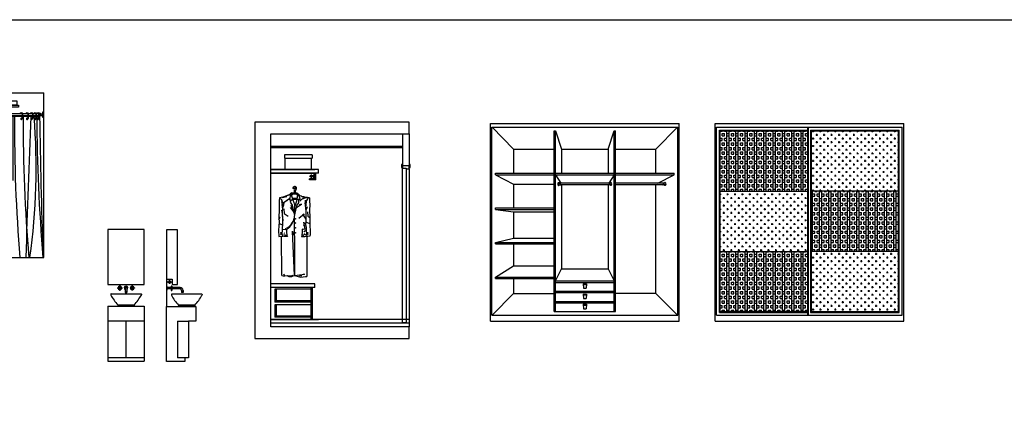
# Model space of a CAD drawing. Units: millimetres. Extents: x 307214719 to 307274786, y 106957019 to 106979413.
# Drawn here: x 307232169 to 307245634, y 106974090 to 106979413 of the extents above; entities that cross this region are included whole.
import ezdxf

# ---------------------------------------------------------------- set-up
doc = ezdxf.new("R2010")
doc.units = ezdxf.units.MM
for name, color, linetype in [('图层1', 255, 'Continuous'), ('图层2', 2, 'Continuous'), ('图层3', 1, 'Continuous')]:
    doc.layers.add(name, color=color, linetype=linetype)

# ---------------------------------------------------------------- blocks, each defined once
blk = doc.blocks.new('sdfasfdasfd')
at = {"layer": '图层1'}
for p, q in [((307222536, 106982699), (307220426, 106982699)), ((307220426, 106982699), (307220426, 106979739)), ((307222536, 106982539), (307222536, 106982699)), ((307220646, 106979899), (307220646, 106982539)), ((307220646, 106982539), (307222536, 106982539)), ((307222536, 106979899), (307220646, 106979899)), ((307222536, 106979739), (307222536, 106979899)), ((307220426, 106979739), (307222536, 106979739))]:
    blk.add_line(p, q, dxfattribs=at)
at = {"layer": '图层2'}
for p, q in [((307222446, 106982539), (307222446, 106982099)), ((307222536, 106982539), (307222536, 106982099)), ((307220646, 106982369), (307222446, 106982369)), ((307220646, 106982349), (307222446, 106982349)), ((307220646, 106982049), (307221246, 106982049)), ((307221246, 106982049), (307220646, 106982049)), ((307221296, 106982049), (307220646, 106982049)), ((307222446, 106982119), (307222431, 106982119)), ((307222431, 106982119), (307222431, 106982079)), ((307222431, 106982079), (307222446, 106982079)), ((307222446, 106982079), (307222446, 106982119)), ((307222536, 106982099), (307222446, 106982099)), ((307222536, 106982099), (307222446, 106982099)), ((307222446, 106982099), (307222446, 106982079)), ((307222446, 106982079), (307222446, 106982069)), ((307222446, 106982069), (307222496, 106982069)), ((307222446, 106982069), (307222496, 106982069)), ((307222446, 106979954), (307222446, 106982069)), ((307222496, 106982069), (307222496, 106982059)), ((307222496, 106982069), (307222496, 106979954)), ((307222496, 106982059), (307222536, 106982059)), ((307222551, 106982119), (307222536, 106982119)), ((307222536, 106982119), (307222536, 106982079)), ((307222536, 106982079), (307222536, 106982099)), ((307222536, 106982059), (307222536, 106982079)), ((307222536, 106982079), (307222551, 106982079)), ((307222536, 106982059), (307222536, 106979949)), ((307222551, 106982079), (307222551, 106982119)), ((307220646, 106981999), (307221246, 106981999)), ((307221246, 106981999), (307220646, 106981999)), ((307221296, 106981999), (307220646, 106981999)), ((307221176, 106981909), (307221176, 106981924)), ((307221246, 106981924), (307221176, 106981924)), ((307221246, 106981924), (307221246, 106981999)), ((307221261, 106981909), (307221261, 106981999)), ((307221261, 106981909), (307221176, 106981909)), ((307221246, 106980489), (307220646, 106980489)), ((307221246, 106980439), (307220646, 106980439)), ((307221196, 106979999), (307221196, 106980439)), ((307221216, 106979999), (307221216, 106980439)), ((307221246, 106980439), (307221246, 106980489)), ((307221196, 106980219), (307221216, 106980219)), ((307222536, 106979999), (307220646, 106979999)), ((307222536, 106979949), (307220646, 106979949)), ((307222496, 106979954), (307222446, 106979954)), ((307222536, 106979949), (307222536, 106979899))]:
    blk.add_line(p, q, dxfattribs=at)
at = {"layer": '图层3'}
for p, q in [((307220830, 106982249), (307220830, 106982204)), ((307221211, 106982249), (307220830, 106982249)), ((307220830, 106982204), (307221211, 106982204)), ((307220838, 106982204), (307220838, 106982049)), ((307221203, 106982049), (307221203, 106982204)), ((307221211, 106982249), (307221211, 106982204)), ((307221296, 106981999), (307221296, 106982049)), ((307221174, 106981959), (307221225, 106981959)), ((307221199, 106981984), (307221199, 106981934)), ((307221246, 106981974), (307221225, 106981974)), ((307221225, 106981974), (307221225, 106981944)), ((307221225, 106981944), (307221246, 106981944)), ((307221246, 106981944), (307221246, 106981974)), ((307220944, 106981791), (307220948, 106981791)), ((307220763, 106981665), (307220761, 106981624)), ((307220830, 106981679), (307220763, 106981665)), ((307220884, 106981698), (307220801, 106981666)), ((307220801, 106981666), (307220865, 106981682)), ((307220815, 106981596), (307220903, 106981659)), ((307220866, 106981691), (307220830, 106981679)), ((307220830, 106981679), (307220830, 106981679)), ((307220903, 106981659), (307220862, 106981622)), ((307220891, 106981700), (307220866, 106981691)), ((307220914, 106981715), (307220891, 106981700)), ((307220914, 106981718), (307220899, 106981634)), ((307220932, 106981732), (307220914, 106981718)), ((307220932, 106981732), (307220928, 106981692)), ((307220945, 106981715), (307220928, 106981693)), ((307220928, 106981692), (307220946, 106981638)), ((307220928, 106981692), (307220928, 106981692)), ((307220964, 106981729), (307220932, 106981729)), ((307220939, 106981658), (307221003, 106981658)), ((307220943, 106981646), (307221003, 106981646)), ((307220995, 106981715), (307220945, 106981715)), ((307220964, 106981769), (307220964, 106981729)), ((307220977, 106981765), (307220977, 106981729)), ((307221007, 106981729), (307220977, 106981729)), ((307220995, 106981715), (307221010, 106981696)), ((307221007, 106981678), (307221002, 106981639)), ((307221007, 106981729), (307221018, 106981718)), ((307221007, 106981729), (307221012, 106981706)), ((307221012, 106981706), (307221007, 106981678)), ((307221018, 106981718), (307221025, 106981694)), ((307221018, 106981718), (307221041, 106981696)), ((307221025, 106981694), (307221036, 106981670)), ((307221036, 106981670), (307221043, 106981640)), ((307221041, 106981696), (307221059, 106981690)), ((307221059, 106981690), (307221070, 106981683)), ((307221070, 106981683), (307221091, 106981680)), ((307221091, 106981680), (307221105, 106981679)), ((307221105, 106981679), (307221144, 106981671)), ((307221105, 106981679), (307221105, 106981679)), ((307221144, 106981671), (307221172, 106981663)), ((307221172, 106981663), (307221174, 106981624)), ((307220761, 106981624), (307220757, 106981565)), ((307220757, 106981565), (307220759, 106981502)), ((307220790, 106981613), (307220810, 106981535)), ((307220809, 106981509), (307220800, 106981574)), ((307220806, 106981483), (307220810, 106981520)), ((307220810, 106981520), (307220808, 106981583)), ((307220810, 106981535), (307220823, 106981595)), ((307220823, 106981595), (307220812, 106981544)), ((307220821, 106981512), (307220826, 106981450)), ((307220824, 106981641), (307220824, 106981641)), ((307220826, 106981583), (307220826, 106981583)), ((307220899, 106981634), (307220946, 106981638)), ((307220922, 106981636), (307220909, 106981604)), ((307220909, 106981604), (307220936, 106981565)), ((307220950, 106981485), (307220916, 106981530)), ((307220918, 106981563), (307220950, 106981485)), ((307220918, 106981563), (307220957, 106981469)), ((307220936, 106981565), (307220967, 106981420)), ((307220946, 106981638), (307220960, 106981598)), ((307220946, 106981638), (307220946, 106981638)), ((307220960, 106981598), (307220967, 106981565)), ((307220964, 106981582), (307220967, 106981565)), ((307220994, 106981619), (307220967, 106981536)), ((307220967, 106981565), (307220967, 106981508)), ((307220967, 106981536), (307220968, 106981481)), ((307220967, 106981508), (307220969, 106981453)), ((307220988, 106981517), (307220968, 106981431)), ((307221003, 106981562), (307220988, 106981517)), ((307221002, 106981639), (307220994, 106981619)), ((307220994, 106981533), (307221064, 106981576)), ((307221043, 106981640), (307221002, 106981639)), ((307221025, 106981597), (307221003, 106981562)), ((307221024, 106981640), (307221025, 106981597)), ((307221064, 106981576), (307221034, 106981567)), ((307221125, 106981520), (307221114, 106981596)), ((307221114, 106981596), (307221115, 106981557)), ((307221126, 106981563), (307221119, 106981633)), ((307221125, 106981520), (307221127, 106981583)), ((307221129, 106981483), (307221125, 106981520)), ((307221127, 106981501), (307221146, 106981536)), ((307221146, 106981536), (307221130, 106981524)), ((307221130, 106981524), (307221130, 106981532)), ((307221174, 106981624), (307221178, 106981565)), ((307221178, 106981565), (307221176, 106981502)), ((307220759, 106981502), (307220755, 106981390)), ((307220755, 106981390), (307220757, 106981337)), ((307220756, 106981364), (307220775, 106981398)), ((307220760, 106981387), (307220759, 106981394)), ((307220775, 106981398), (307220760, 106981387)), ((307220797, 106981496), (307220808, 106981350)), ((307220806, 106981447), (307220797, 106981496)), ((307220806, 106981447), (307220806, 106981483)), ((307220808, 106981363), (307220806, 106981447)), ((307220826, 106981450), (307220884, 106981414)), ((307220965, 106981386), (307220964, 106981224)), ((307220969, 106981453), (307220965, 106981386)), ((307221100, 106981440), (307221029, 106981383)), ((307221127, 106981370), (307221082, 106981440)), ((307221082, 106981440), (307221103, 106981428)), ((307221103, 106981428), (307221100, 106981440)), ((307221127, 106981363), (307221129, 106981447)), ((307221129, 106981447), (307221129, 106981483)), ((307221146, 106981474), (307221152, 106981412)), ((307221152, 106981412), (307221179, 106981395)), ((307221176, 106981502), (307221179, 106981390)), ((307221179, 106981390), (307221178, 106981337)), ((307220755, 106981282), (307220751, 106981218)), ((307220757, 106981337), (307220755, 106981282)), ((307220810, 106981288), (307220768, 106981306)), ((307220768, 106981306), (307220804, 106981295)), ((307220804, 106981295), (307220800, 106981299)), ((307220804, 106981259), (307220810, 106981288)), ((307220804, 106981216), (307220804, 106981259)), ((307220810, 106981288), (307220808, 106981363)), ((307221100, 106981314), (307221092, 106981282)), ((307221115, 106981235), (307221096, 106981331)), ((307221096, 106981331), (307221100, 106981314)), ((307221125, 106981288), (307221127, 106981363)), ((307221131, 106981259), (307221125, 106981288)), ((307221131, 106981216), (307221131, 106981259)), ((307221178, 106981310), (307221136, 106981328)), ((307221136, 106981328), (307221173, 106981317)), ((307221173, 106981317), (307221168, 106981321)), ((307221178, 106981337), (307221179, 106981282)), ((307221179, 106981282), (307221183, 106981218)), ((307220751, 106981218), (307220756, 106981135)), ((307220756, 106981135), (307220808, 106981140)), ((307220795, 106980600), (307220791, 106981139)), ((307220798, 106981178), (307220804, 106981216)), ((307220808, 106981140), (307220798, 106981178)), ((307220804, 106981237), (307220845, 106981231)), ((307220804, 106981139), (307220808, 106981139)), ((307220804, 106981139), (307220804, 106981139)), ((307220822, 106981133), (307220804, 106981139)), ((307220817, 106981160), (307220852, 106981152)), ((307220843, 106981134), (307220822, 106981133)), ((307220822, 106981133), (307220822, 106981133)), ((307220836, 106981177), (307220828, 106981180)), ((307220852, 106981152), (307220842, 106981149)), ((307220872, 106981134), (307220843, 106981134)), ((307220845, 106981231), (307220861, 106981233)), ((307220861, 106981233), (307220861, 106981192)), ((307220861, 106981192), (307220865, 106981155)), ((307220865, 106981155), (307220872, 106981134)), ((307220967, 106980601), (307220941, 106981208)), ((307220941, 106981208), (307220949, 106981151)), ((307220964, 106981224), (307220965, 106981167)), ((307220965, 106981167), (307220967, 106981131)), ((307220967, 106981131), (307220967, 106980601)), ((307221070, 106981155), (307221063, 106981134)), ((307221063, 106981134), (307221092, 106981134)), ((307221074, 106981192), (307221070, 106981155)), ((307221074, 106981233), (307221074, 106981192)), ((307221090, 106981231), (307221074, 106981233)), ((307221118, 106981160), (307221083, 106981152)), ((307221083, 106981152), (307221092, 106981149)), ((307221131, 106981237), (307221090, 106981231)), ((307221092, 106981134), (307221112, 106981133)), ((307221097, 106981205), (307221120, 106981219)), ((307221099, 106981177), (307221107, 106981180)), ((307221112, 106981133), (307221130, 106981139)), ((307221120, 106981219), (307221117, 106981202)), ((307221127, 106981140), (307221137, 106981178)), ((307221152, 106981137), (307221127, 106981140)), ((307221130, 106981139), (307221127, 106981139)), ((307221130, 106981139), (307221130, 106981139)), ((307221137, 106981178), (307221131, 106981216)), ((307221140, 106980599), (307221143, 106981138)), ((307221178, 106981139), (307221152, 106981137)), ((307221152, 106981137), (307221152, 106981137)), ((307221181, 106981161), (307221178, 106981139)), ((307221183, 106981218), (307221181, 106981184)), ((307221181, 106981184), (307221181, 106981161)), ((307220816, 106980595), (307220795, 106980599)), ((307220836, 106980595), (307220816, 106980595)), ((307220821, 106980620), (307220831, 106980595)), ((307220836, 106980595), (307220821, 106980620)), ((307220871, 106980597), (307220836, 106980595)), ((307220867, 106980597), (307220945, 106980602)), ((307220897, 106980585), (307220871, 106980597)), ((307220930, 106980583), (307220897, 106980585)), ((307220945, 106980602), (307220913, 106980594)), ((307220967, 106980601), (307220930, 106980583)), ((307220967, 106980601), (307221106, 106980618)), ((307220967, 106980601), (307221036, 106980585)), ((307220967, 106980601), (307220967, 106980601)), ((307221036, 106980585), (307221055, 106980580)), ((307221106, 106980618), (307221039, 106980601)), ((307221039, 106980601), (307221069, 106980599)), ((307221055, 106980580), (307221120, 106980590)), ((307221120, 106980590), (307221139, 106980588)), ((307221139, 106980588), (307221140, 106980599)), ((307221196, 106980416), (307220702, 106980416)), ((307220702, 106980416), (307220702, 106980239)), ((307220717, 106980416), (307220717, 106980239)), ((307221196, 106980239), (307220702, 106980239)), ((307221196, 106980201), (307220702, 106980201)), ((307220702, 106980201), (307220702, 106980032)), ((307221196, 106980254), (307220717, 106980254)), ((307220717, 106980201), (307220717, 106980032)), ((307221196, 106980032), (307220702, 106980032)), ((307221196, 106980047), (307220717, 106980047)), ((307220646, 106979999), (307221296, 106979999))]:
    blk.add_line(p, q, dxfattribs=at)
for centre, radius in [((307221199, 106981959), 15.5), ((307220971, 106981799), 18.5), ((307220971, 106981799), 12.5), ((307220978, 106981377), 5.34), ((307220978, 106981319), 5.34), ((307220978, 106981252), 5.34), ((307220783, 106981187), 3.1), ((307220783, 106981173), 3.1), ((307220783, 106981159), 3.1), ((307220978, 106981186), 5.34), ((307221149, 106981187), 3.1), ((307221149, 106981173), 3.1), ((307221149, 106981159), 3.1)]:
    blk.add_circle(centre, radius, dxfattribs=at)
for centre, radius, start, end in [((307220971, 106981791), 26.9, 284.3644, 180), ((307220971, 106981791), 22.3, 114.2508, 180), ((307220971, 106981791), 22.3, 253.7504, 114.2508), ((307220730, 106981594), 77.9, 357.3303, 52.0658), ((307221153, 106981511), 154, 84.8654, 137.1686), ((307221135, 106981547), 122, 74.4406, 116.5457), ((307221205, 106981594), 77.9, 127.9342, 182.6697), ((307220782, 106981421), 187, 290.0031, 349.4975), ((307220740, 106981427), 229, 304.4382, 349.7875)]:
    blk.add_arc(centre, radius, start, end, dxfattribs=at)
blk = doc.blocks.new('sgsdfgsdfgjurt')
at = {"layer": '图层2'}
for p, q in [((307218915, 106981231), (307218415, 106981231)), ((307218415, 106981231), (307218415, 106980481)), ((307218915, 106980481), (307218915, 106981231)), ((307218415, 106980481), (307218915, 106980481)), ((307218455, 106980346), (307218455, 106980337)), ((307218460, 106980351), (307218870, 106980351)), ((307218875, 106980346), (307218875, 106980337)), ((307218875, 106980346), (307218875, 106980337)), ((307218415, 106980181), (307218415, 106979431)), ((307218415, 106980181), (307218915, 106980181)), ((307218553, 106980201), (307218553, 106980181)), ((307218553, 106980201), (307218778, 106980201)), ((307218553, 106980181), (307218778, 106980181)), ((307218778, 106980201), (307218778, 106980181)), ((307218915, 106980181), (307218915, 106979431)), ((307218415, 106979981), (307218915, 106979981)), ((307218665, 106979481), (307218665, 106979981)), ((307218415, 106979481), (307218915, 106979481)), ((307218415, 106979431), (307218915, 106979431))]:
    blk.add_line(p, q, dxfattribs=at)
for centre, radius, start, end in [((307218460, 106980346), 5, 90, 180), ((307218460, 106980337), 5, 180, 209.455), ((307219098, 106980697), 737, 209.455, 222.3226), ((307218233, 106980697), 737, 317.6774, 330.545), ((307218870, 106980346), 5, 0, 90), ((307218870, 106980337), 5, 330.545, 0)]:
    blk.add_arc(centre, radius, start, end, dxfattribs=at)
at = {"layer": '图层3'}
for p, q in [((307218550, 106980434), (307218577, 106980434)), ((307218550, 106980434), (307218550, 106980427)), ((307218577, 106980461), (307218577, 106980434)), ((307218584, 106980461), (307218577, 106980461)), ((307218584, 106980461), (307218584, 106980434)), ((307218584, 106980434), (307218610, 106980434)), ((307218610, 106980434), (307218610, 106980427)), ((307218655, 106980431), (307218655, 106980371)), ((307218675, 106980431), (307218675, 106980371)), ((307218747, 106980434), (307218720, 106980434)), ((307218720, 106980434), (307218720, 106980427)), ((307218747, 106980461), (307218747, 106980434)), ((307218747, 106980461), (307218754, 106980461)), ((307218754, 106980461), (307218754, 106980434)), ((307218780, 106980434), (307218754, 106980434)), ((307218780, 106980434), (307218780, 106980427)), ((307218550, 106980427), (307218577, 106980427)), ((307218577, 106980427), (307218577, 106980401)), ((307218577, 106980401), (307218584, 106980401)), ((307218584, 106980427), (307218584, 106980401)), ((307218584, 106980427), (307218610, 106980427)), ((307218655, 106980386), (307218675, 106980386)), ((307218655, 106980371), (307218675, 106980371)), ((307218747, 106980427), (307218720, 106980427)), ((307218747, 106980427), (307218747, 106980401)), ((307218754, 106980401), (307218747, 106980401)), ((307218780, 106980427), (307218754, 106980427)), ((307218754, 106980427), (307218754, 106980401))]:
    blk.add_line(p, q, dxfattribs=at)
for centre, radius, start, end in [((307218580, 106980431), 25, 98.0478, 171.9522), ((307218580, 106980431), 10, 110.4873, 159.5127), ((307218580, 106980436), 4.06, 210.5102, 329.4898), ((307218580, 106980431), 25, 8.0478, 81.9522), ((307218580, 106980431), 10, 20.4873, 69.5127), ((307218665, 106980431), 25, 293.5782, 246.4218), ((307218665, 106980431), 10, 0, 180), ((307218750, 106980431), 25, 98.0478, 171.9522), ((307218750, 106980431), 10, 110.4873, 159.5127), ((307218750, 106980436), 4.06, 210.5102, 329.4898), ((307218750, 106980431), 25, 8.0478, 81.9522), ((307218750, 106980431), 10, 20.4873, 69.5127), ((307218580, 106980431), 25, 188.0478, 261.9522), ((307218580, 106980431), 10, 200.4873, 249.5127), ((307218580, 106980425), 4.06, 30.5102, 149.4898), ((307218580, 106980431), 25, 278.0478, 351.9522), ((307218580, 106980431), 10, 290.4873, 339.5127), ((307218750, 106980431), 25, 188.0478, 261.9522), ((307218750, 106980431), 10, 200.4873, 249.5127), ((307218750, 106980425), 4.06, 30.5102, 149.4898), ((307218750, 106980431), 25, 278.0478, 351.9522), ((307218750, 106980431), 10, 290.4873, 339.5127)]:
    blk.add_arc(centre, radius, start, end, dxfattribs=at)
blk = doc.blocks.new('sfafsdafa')
at = {"layer": '图层2'}
for p, q in [((307219370, 106981228), (307219220, 106981228)), ((307219220, 106981228), (307219220, 106980553)), ((307219370, 106980478), (307219370, 106981228)), ((307219220, 106980553), (307219295, 106980553)), ((307219220, 106980553), (307219220, 106980178)), ((307219295, 106980553), (307219295, 106980478)), ((307219295, 106980478), (307219370, 106980478)), ((307219285, 106980343), (307219285, 106980334)), ((307219285, 106980343), (307219285, 106980334)), ((307219700, 106980348), (307219290, 106980348)), ((307219705, 106980343), (307219705, 106980334)), ((307219220, 106980178), (307219620, 106980178)), ((307219220, 106979428), (307219220, 106980178)), ((307219382, 106980198), (307219382, 106980178)), ((307219607, 106980198), (307219382, 106980198)), ((307219607, 106980178), (307219382, 106980178)), ((307219607, 106980198), (307219607, 106980178)), ((307219620, 106980178), (307219620, 106979978)), ((307219370, 106979978), (307219370, 106979478)), ((307219370, 106979978), (307219520, 106979978)), ((307219520, 106979978), (307219520, 106979478)), ((307219620, 106979978), (307219520, 106979978)), ((307219520, 106979978), (307219520, 106979478)), ((307219470, 106979428), (307219220, 106979428)), ((307219520, 106979478), (307219370, 106979478)), ((307219520, 106979478), (307219470, 106979478)), ((307219470, 106979478), (307219470, 106979428))]:
    blk.add_line(p, q, dxfattribs=at)
for centre, radius, start, end in [((307219290, 106980343), 5, 90, 180), ((307219290, 106980334), 5, 180, 209.455), ((307219927, 106980694), 737, 209.455, 222.3226), ((307219062, 106980694), 737, 317.6774, 330.545), ((307219700, 106980343), 5, 0, 90), ((307219700, 106980334), 5, 330.545, 0)]:
    blk.add_arc(centre, radius, start, end, dxfattribs=at)
at = {"layer": '图层3'}
for p, q in [((307219226, 106980453), (307219220, 106980453)), ((307219226, 106980403), (307219226, 106980453)), ((307219283, 106980438), (307219226, 106980438)), ((307219253, 106980433), (307219226, 106980433)), ((307219231, 106980514), (307219286, 106980514)), ((307219253, 106980435), (307219253, 106980420)), ((307219273, 106980435), (307219253, 106980435)), ((307219258, 106980542), (307219258, 106980486)), ((307219273, 106980435), (307219273, 106980420)), ((307219283, 106980431), (307219273, 106980431)), ((307219283, 106980458), (307219283, 106980398)), ((307219290, 106980458), (307219283, 106980458)), ((307219290, 106980458), (307219290, 106980398)), ((307219405, 106980438), (307219290, 106980438)), ((307219226, 106980403), (307219220, 106980403)), ((307219253, 106980422), (307219226, 106980422)), ((307219283, 106980418), (307219226, 106980418)), ((307219273, 106980420), (307219253, 106980420)), ((307219283, 106980425), (307219273, 106980425)), ((307219283, 106980398), (307219290, 106980398)), ((307219405, 106980418), (307219290, 106980418)), ((307219425, 106980398), (307219425, 106980368)), ((307219445, 106980383), (307219425, 106980383)), ((307219445, 106980368), (307219425, 106980368)), ((307219445, 106980398), (307219445, 106980368))]:
    blk.add_line(p, q, dxfattribs=at)
for centre, radius in [((307219258, 106980514), 17.5), ((307219286, 106980428), 3.5)]:
    blk.add_circle(centre, radius, dxfattribs=at)
for radius in [40, 20]:
    blk.add_arc((307219405, 106980398), radius, 0, 90, dxfattribs=at)
blk = doc.blocks.new('sdfafhg')
at = {"layer": '图层2'}
for p, q in [((307223649, 106979978), (307223649, 106982678)), ((307223649, 106982678), (307226229, 106982678)), ((307223669, 106982628), (307226209, 106982628)), ((307223669, 106980058), (307223669, 106982628)), ((307226209, 106980058), (307226209, 106982628)), ((307226229, 106979978), (307226229, 106982678)), ((307224579, 106981873), (307224582, 106981873)), ((307224579, 106981833), (307224582, 106981833)), ((307224582, 106981865), (307224607, 106981865)), ((307224582, 106981841), (307224607, 106981841)), ((307225295, 106981865), (307225270, 106981865)), ((307225295, 106981841), (307225270, 106981841)), ((307225298, 106981873), (307225295, 106981873)), ((307225298, 106981833), (307225295, 106981833)), ((307226034, 106981865), (307226009, 106981865)), ((307226034, 106981841), (307226009, 106981841)), ((307226037, 106981873), (307226034, 106981873)), ((307226037, 106981833), (307226034, 106981833)), ((307224916, 106980488), (307224921, 106980428)), ((307224916, 106980488), (307224962, 106980488)), ((307224916, 106980478), (307224961, 106980478)), ((307224962, 106980488), (307224957, 106980428)), ((307224916, 106980348), (307224962, 106980348)), ((307224916, 106980348), (307224921, 106980288)), ((307224916, 106980338), (307224961, 106980338)), ((307224921, 106980428), (307224957, 106980428)), ((307224962, 106980348), (307224957, 106980288)), ((307224916, 106980208), (307224962, 106980208)), ((307224916, 106980208), (307224921, 106980148)), ((307224916, 106980198), (307224961, 106980198)), ((307224921, 106980288), (307224957, 106980288)), ((307224962, 106980208), (307224957, 106980148)), ((307223669, 106980058), (307226209, 106980058)), ((307224921, 106980148), (307224957, 106980148)), ((307223649, 106979978), (307226229, 106979978))]:
    blk.add_line(p, q, dxfattribs=at)
for centre, radius, start, end in [((307224595, 106981853), 25.5, 128.3622, 231.6378), ((307224595, 106981853), 17.6, 137.0531, 222.9469), ((307224574, 106981853), 21.9, 33.2231, 65.9469), ((307224574, 106981853), 21.9, 294.0531, 326.7769), ((307224617, 106981853), 15.1, 127.1635, 232.8365), ((307224617, 106981853), 13.9, 134.1616, 225.8384), ((307224603, 106981853), 13, 50.5046, 67.8212), ((307224603, 106981853), 13, 292.1788, 309.4954), ((307225275, 106981853), 13, 112.1788, 129.4954), ((307225275, 106981853), 13, 230.5046, 247.8212), ((307225261, 106981853), 15.1, 307.1635, 52.8365), ((307225261, 106981853), 13.9, 314.1616, 45.8384), ((307225304, 106981853), 21.9, 114.0531, 146.7769), ((307225304, 106981853), 21.9, 213.2231, 245.9469), ((307225284, 106981853), 16.4, 312.8443, 47.1557), ((307225283, 106981853), 25.5, 308.3622, 51.6378), ((307226014, 106981853), 13, 112.1788, 129.4954), ((307226014, 106981853), 13, 230.5046, 247.8212), ((307226004, 106981853), 13, 292.1788, 67.8212), ((307226004, 106981853), 11, 294.6083, 65.3917), ((307226043, 106981853), 21.9, 114.0531, 146.7769), ((307226043, 106981853), 21.9, 213.2231, 245.9469), ((307226029, 106981853), 13, 292.1788, 67.8212), ((307226028, 106981853), 21.9, 294.0531, 65.9469)]:
    blk.add_arc(centre, radius, start, end, dxfattribs=at)
at = {"layer": '图层3'}
for p, q in [((307223670, 106982628), (307223966, 106982328)), ((307226208, 106982628), (307225912, 106982328)), ((307224519, 106982578), (307224539, 106982578)), ((307224519, 106980108), (307224519, 106982578)), ((307224539, 106980108), (307224539, 106982578)), ((307224539, 106982578), (307224620, 106982328)), ((307225258, 106982328), (307225339, 106982578)), ((307225339, 106980108), (307225339, 106982578)), ((307225339, 106982578), (307225359, 106982578)), ((307225359, 106980108), (307225359, 106982578)), ((307223966, 106982328), (307224519, 106982328)), ((307223966, 106982328), (307223966, 106981998)), ((307224620, 106982328), (307225258, 106982328)), ((307224620, 106982328), (307224620, 106981998)), ((307225258, 106982328), (307225258, 106981998)), ((307225359, 106982328), (307225912, 106982328)), ((307225912, 106981998), (307225912, 106982328)), ((307223719, 106981998), (307224519, 106981998)), ((307223719, 106981978), (307223719, 106981998)), ((307223719, 106981978), (307224519, 106981978)), ((307223719, 106981978), (307223966, 106981849)), ((307224539, 106981998), (307225339, 106981998)), ((307224539, 106981978), (307225339, 106981978)), ((307224539, 106981978), (307224611, 106981863)), ((307225339, 106981978), (307225267, 106981863)), ((307225359, 106981998), (307226159, 106981998)), ((307225359, 106981978), (307226159, 106981978)), ((307225939, 106981863), (307226159, 106981978)), ((307226159, 106981978), (307226159, 106981998)), ((307223966, 106981849), (307223966, 106981525)), ((307223966, 106981849), (307224519, 106981849)), ((307225273, 106981863), (307224605, 106981863)), ((307225273, 106981843), (307224605, 106981843)), ((307224620, 106981843), (307224620, 106980693)), ((307225258, 106981843), (307225258, 106980693)), ((307226009, 106981863), (307225359, 106981863)), ((307226009, 106981843), (307225359, 106981843)), ((307225912, 106980358), (307225912, 106981843)), ((307223719, 106981525), (307224519, 106981525)), ((307223719, 106981505), (307223719, 106981525)), ((307223719, 106981505), (307224519, 106981505)), ((307223719, 106981505), (307223966, 106981472)), ((307223966, 106981472), (307223966, 106981111)), ((307223966, 106981472), (307224519, 106981472)), ((307223719, 106981053), (307223966, 106981111)), ((307223966, 106981111), (307224519, 106981111)), ((307223719, 106981053), (307224519, 106981053)), ((307223719, 106981033), (307223719, 106981053)), ((307223719, 106981033), (307224519, 106981033)), ((307223966, 106981033), (307223966, 106980735)), ((307223719, 106980580), (307223966, 106980735)), ((307223966, 106980735), (307224519, 106980735)), ((307223719, 106980560), (307223719, 106980580)), ((307223719, 106980580), (307224519, 106980580)), ((307224539, 106980528), (307224620, 106980693)), ((307224620, 106980693), (307225258, 106980693)), ((307225258, 106980693), (307225339, 106980528)), ((307223719, 106980560), (307224519, 106980560)), ((307223966, 106980560), (307223966, 106980358)), ((307224539, 106980528), (307225339, 106980528)), ((307224539, 106980508), (307225339, 106980508)), ((307223966, 106980358), (307223670, 106980058)), ((307223966, 106980358), (307224519, 106980358)), ((307224539, 106980388), (307225339, 106980388)), ((307224539, 106980368), (307225339, 106980368)), ((307225912, 106980358), (307225359, 106980358)), ((307225912, 106980358), (307226208, 106980058)), ((307224539, 106980248), (307225339, 106980248)), ((307224539, 106980228), (307225339, 106980228)), ((307224519, 106980108), (307225359, 106980108))]:
    blk.add_line(p, q, dxfattribs=at)
blk = doc.blocks.new('sdfg R V VD')
at = {"layer": '图层3'}
h = blk.add_hatch(dxfattribs=at)
h.set_pattern_fill('BOX', color=256, scale=5, style=0)
h.set_pattern_definition([(90, (307054893.33, 106925821.05), (-127, 8e-15), []), (90, (307054925.08, 106925821.05), (-127, 8e-15), []), (0, (307054893.33, 106925821.05), (0, 127), [-31.75, 31.75]), (0, (307054893.33, 106925852.8), (0, 127), [-31.75, 31.75]), (0, (307054893.33, 106925884.55), (0, 127), [31.75, -31.75]), (0, (307054893.33, 106925916.3), (0, 127), [31.75, -31.75]), (90, (307054956.83, 106925821.05), (-127, 8e-15), [31.75, -31.75]), (90, (307054988.58, 106925821.05), (-127, 8e-15), [31.75, -31.75])])
h.paths.add_polyline_path([(307226790, 106982578), (307226790, 106981754), (307227985, 106981754), (307227985, 106982578)])
h.paths.add_polyline_path([(307228035, 106981754), (307228035, 106980931), (307229230, 106980931), (307229230, 106981754)])
h.paths.add_polyline_path([(307227985, 106980108), (307227985, 106980931), (307226790, 106980931), (307226790, 106980108)])
h = blk.add_hatch(dxfattribs=at)
h.set_pattern_fill('CROSS', color=256, scale=8, style=0)
h.set_pattern_definition([(0, (307054893.335, 106925821.05), (50.8, 50.8), [25.4, -76.2]), (90, (307054906.035, 106925808.35), (-50.8, 50.8), [25.4, -76.2])])
h.paths.add_polyline_path([(307228035, 106981754), (307229230, 106981754), (307229230, 106982578), (307228035, 106982578)])
h.paths.add_polyline_path([(307226790, 106981754), (307226790, 106980931), (307227985, 106980931), (307227985, 106981754)])
h.paths.add_polyline_path([(307229230, 106980108), (307229230, 106980931), (307228035, 106980931), (307228035, 106980108)])
at = {"layer": '图层2'}
for p, q in [((307226720, 106982678), (307229300, 106982678)), ((307226720, 106979978), (307226720, 106982678)), ((307226740, 106980058), (307226740, 106982628)), ((307226740, 106982628), (307229280, 106982628)), ((307227985, 106982628), (307227985, 106980058)), ((307229280, 106980058), (307229280, 106982628)), ((307229300, 106979978), (307229300, 106982678)), ((307226790, 106982578), (307227985, 106982578)), ((307226790, 106980108), (307226790, 106982578)), ((307228035, 106982578), (307228035, 106980108)), ((307228035, 106982578), (307229230, 106982578)), ((307229230, 106980108), (307229230, 106982578)), ((307226740, 106980058), (307229280, 106980058)), ((307226790, 106980108), (307227985, 106980108)), ((307228035, 106980108), (307229230, 106980108)), ((307226720, 106979978), (307229300, 106979978))]:
    blk.add_line(p, q, dxfattribs=at)
at = {"layer": '图层3'}
for p, q in [((307226780, 106982588), (307227985, 106982588)), ((307226780, 106980098), (307226780, 106982588)), ((307227995, 106982628), (307227995, 106980058)), ((307228025, 106982588), (307229240, 106982588)), ((307228025, 106982588), (307228025, 106980098)), ((307229240, 106980098), (307229240, 106982588)), ((307226790, 106981754), (307227985, 106981754)), ((307229230, 106981754), (307228035, 106981754)), ((307226790, 106980931), (307227985, 106980931)), ((307229230, 106980931), (307228035, 106980931)), ((307226780, 106980098), (307227985, 106980098)), ((307228025, 106980098), (307229240, 106980098))]:
    blk.add_line(p, q, dxfattribs=at)
blk = doc.blocks.new('fbsvbzv')
at = {"layer": '图层2'}
for p, q in [((307216643, 106980849), (307216643, 106983100)), ((307216643, 106983100), (307217543, 106983100)), ((307217543, 106980849), (307217543, 106983100)), ((307216671, 106982820), (307216663, 106982820)), ((307216663, 106982815), (307217244, 106982815)), ((307217244, 106982785), (307216663, 106982785)), ((307216663, 106982780), (307216670, 106982780)), ((307217249, 106982815), (307217323, 106982815)), ((307217323, 106982785), (307217249, 106982785)), ((307217328, 106982815), (307217384, 106982815)), ((307217384, 106982785), (307217328, 106982785)), ((307217389, 106982815), (307217433, 106982815)), ((307217433, 106982785), (307217389, 106982785)), ((307217438, 106982815), (307217470, 106982815)), ((307217470, 106982785), (307217438, 106982785)), ((307217474, 106982820), (307217483, 106982820)), ((307217475, 106982815), (307217483, 106982815)), ((307217483, 106982785), (307217475, 106982785)), ((307217483, 106982780), (307217475, 106982780)), ((307217498, 106982800), (307217498, 106982800)), ((307217500, 106982810), (307217523, 106982810)), ((307217500, 106982810), (307217523, 106982810)), ((307217500, 106982790), (307217523, 106982790)), ((307217543, 106982835), (307217523, 106982835)), ((307217523, 106982835), (307217523, 106982765)), ((307217523, 106982765), (307217543, 106982765)), ((307217543, 106982765), (307217543, 106982835)), ((307216643, 106980849), (307217543, 106980849))]:
    blk.add_line(p, q, dxfattribs=at)
for centre, radius, start, end in [((307216663, 106982800), 20, 90, 180), ((307216663, 106982800), 20, 180, 270), ((307216663, 106982800), 15, 90, 180), ((307216663, 106982800), 15, 180, 270), ((307217483, 106982800), 20, 0, 90), ((307217483, 106982800), 15, 0, 90), ((307217483, 106982800), 20, 270, 0), ((307217483, 106982800), 15, 270, 0)]:
    blk.add_arc(centre, radius, start, end, dxfattribs=at)
at = {"layer": '图层3'}
for p, q in [((307216973, 106982930), (307216973, 106982990)), ((307216973, 106982990), (307217173, 106982990)), ((307217058, 106982990), (307217058, 106983100)), ((307217058, 106983100), (307217088, 106983100)), ((307217088, 106982990), (307217058, 106982990)), ((307217088, 106983100), (307217088, 106982990)), ((307217173, 106982990), (307217173, 106982930)), ((307216953, 106982900), (307216953, 106982930)), ((307216953, 106982930), (307217193, 106982930)), ((307217193, 106982900), (307216953, 106982900)), ((307217173, 106982930), (307216973, 106982930)), ((307217193, 106982930), (307217193, 106982900)), ((307216648, 106982800), (307216648, 106982800)), ((307217484, 106982775), (307216662, 106982775)), ((307216695, 106982775), (307216695, 106982785)), ((307216700, 106982775), (307216700, 106982785)), ((307216733, 106982775), (307216733, 106982785)), ((307216738, 106982775), (307216738, 106982785)), ((307216782, 106982775), (307216782, 106982785)), ((307216787, 106982775), (307216787, 106982785)), ((307216843, 106982775), (307216843, 106982785)), ((307216848, 106982775), (307216848, 106982785)), ((307216922, 106982775), (307216922, 106982785)), ((307216927, 106982775), (307216927, 106982785)), ((307217048, 106982775), (307217048, 106982785)), ((307217053, 106982775), (307217053, 106982785)), ((307217118, 106982775), (307217118, 106981900)), ((307217219, 106982775), (307217219, 106982785)), ((307217224, 106982775), (307217224, 106982785)), ((307217298, 106982775), (307217298, 106982785)), ((307217303, 106982775), (307217303, 106982785)), ((307217359, 106982775), (307217359, 106982785)), ((307217364, 106982775), (307217364, 106982785)), ((307217408, 106982775), (307217408, 106982785)), ((307217413, 106982775), (307217413, 106982785)), ((307217445, 106982775), (307217445, 106982785)), ((307217450, 106982775), (307217450, 106982785))]:
    blk.add_line(p, q, dxfattribs=at)
for points in [[(307216700, 106982815, 1), (307216670, 106982815), (307216670, 106982755, 0.510597), (307216690, 106982740, 0.414214)], [(307216695, 106982815, 1), (307216675, 106982815), (307216675, 106982755, 0.533567), (307216689, 106982745)], [(307216738, 106982815, 1), (307216708, 106982815), (307216708, 106982755, 0.510597), (307216728, 106982740, 0.414214)], [(307216733, 106982815, 1), (307216713, 106982815), (307216713, 106982755, 0.533567), (307216727, 106982745)], [(307216787, 106982815, 1), (307216757, 106982815), (307216757, 106982755, 0.510597), (307216777, 106982740, 0.414214)], [(307216782, 106982815, 1), (307216762, 106982815), (307216762, 106982755, 0.533567), (307216776, 106982745)], [(307216848, 106982815, 1), (307216818, 106982815), (307216818, 106982755, 0.510597), (307216837, 106982740, 0.414214)], [(307216843, 106982815, 1), (307216823, 106982815), (307216823, 106982755, 0.533567), (307216836, 106982745)], [(307216927, 106982815, 1), (307216897, 106982815), (307216897, 106982755, 0.510597), (307216917, 106982740, 0.414214)], [(307216922, 106982815, 1), (307216902, 106982815), (307216902, 106982755, 0.533567), (307216916, 106982745)], [(307217053, 106982815, 1), (307217023, 106982815), (307217023, 106982755, 0.510597), (307217042, 106982740, 0.414214)], [(307217048, 106982815, 1), (307217028, 106982815), (307217028, 106982755, 0.533567), (307217041, 106982745)], [(307217219, 106982815, -1), (307217249, 106982815), (307217249, 106982755, -0.510597), (307217229, 106982740, -0.414214)], [(307217224, 106982815, -1), (307217244, 106982815), (307217244, 106982755, -0.533567), (307217230, 106982745)], [(307217298, 106982815, -1), (307217328, 106982815), (307217328, 106982755, -0.510597), (307217308, 106982740, -0.414214)], [(307217303, 106982815, -1), (307217323, 106982815), (307217323, 106982755, -0.533567), (307217309, 106982745)], [(307217359, 106982815, -1), (307217389, 106982815), (307217389, 106982755, -0.510597), (307217369, 106982740, -0.414214)], [(307217364, 106982815, -1), (307217384, 106982815), (307217384, 106982755, -0.533567), (307217370, 106982745)], [(307217408, 106982815, -1), (307217438, 106982815), (307217438, 106982755, -0.510597), (307217418, 106982740, -0.414214)], [(307217413, 106982815, -1), (307217433, 106982815), (307217433, 106982755, -0.533567), (307217419, 106982745)], [(307217445, 106982815, -1), (307217475, 106982815), (307217475, 106982755, -0.510597), (307217456, 106982740, -0.414214)], [(307217450, 106982815, -1), (307217470, 106982815), (307217470, 106982755, -0.533567), (307217457, 106982745)]]:
    blk.add_lwpolyline(points, format="xyb", dxfattribs=at)
for centre, radius, start, end in [((307159795, 106982411), 56868, 358.4771, 0.3663), ((307216685, 106982742), 10, 172.8192, 141.3178), ((307216685, 106982742), 5, 200.4873, 139.4584), ((307251491, 106981914), 34800, 178.5827, 181.7533), ((307230193, 106981867), 13487, 176.1405, 184.3275), ((307216723, 106982742), 10, 172.8192, 141.3178), ((307216723, 106982742), 5, 200.4873, 139.4584), ((307216772, 106982742), 10, 172.8192, 141.3178), ((307216772, 106982742), 5, 200.4873, 139.4584), ((307197101, 106981799), 19706, 357.2362, 2.837), ((307216833, 106982742), 10, 172.8192, 141.3178), ((307216833, 106982742), 5, 200.4873, 139.4584), ((307170419, 106982889), 46467, 357.484, 359.859), ((307216912, 106982742), 10, 172.8192, 141.3178), ((307216912, 106982742), 5, 200.4873, 139.4584), ((307204128, 106982599), 12860, 357.4155, 0.781), ((307217038, 106982742), 10, 172.8192, 141.3178), ((307217038, 106982742), 5, 200.4873, 139.4584), ((307237894, 106982607), 20754, 179.538, 184.8595), ((307217234, 106982742), 10, 38.6822, 7.1808), ((307217234, 106982742), 5, 40.5416, 339.5127), ((307236932, 106982612), 19673, 179.5255, 185.1403), ((307411355, 106974868), 194153, 177.66596, 178.23456), ((307217313, 106982742), 10, 38.6822, 7.1808), ((307217313, 106982742), 5, 40.5416, 339.5127), ((307208546, 106982079), 8890, 352.0506, 4.4901), ((307217374, 106982742), 10, 38.6822, 7.1808), ((307217374, 106982742), 5, 40.5416, 339.5127), ((307217423, 106982742), 10, 38.6822, 7.1808), ((307217423, 106982742), 5, 40.5416, 339.5127), ((307240918, 106982851), 23474, 180.1856, 184.8913), ((307217460, 106982742), 10, 38.6822, 7.1808), ((307217460, 106982742), 5, 40.5416, 339.5127), ((307292721, 106983698), 75243, 180.70339, 182.13163), ((307234023, 106981657), 17052, 178.7812, 182.7148)]:
    blk.add_arc(centre, radius, start, end, dxfattribs=at)

msp = doc.modelspace()

# ---------------------------------------------------------------- linework, layer by layer
at = {"layer": '图层2', "color": 0}
msp.add_lwpolyline([(307214719, 106979413), (307252555, 106979413), (307252555, 106957019), (307214719, 106957019)], close=True, dxfattribs=at)

# ---------------------------------------------------------------- block references
at = {"layer": '图层1'}
for name in ['fbsvbzv', 'sdfasfdasfd', 'sdfafhg', 'sdfg R V VD', 'sgsdfgsdfgjurt', 'sfafsdafa']:
    msp.add_blockref(name, (14958, -4684), dxfattribs=at)

doc.saveas('drawing.dxf')
